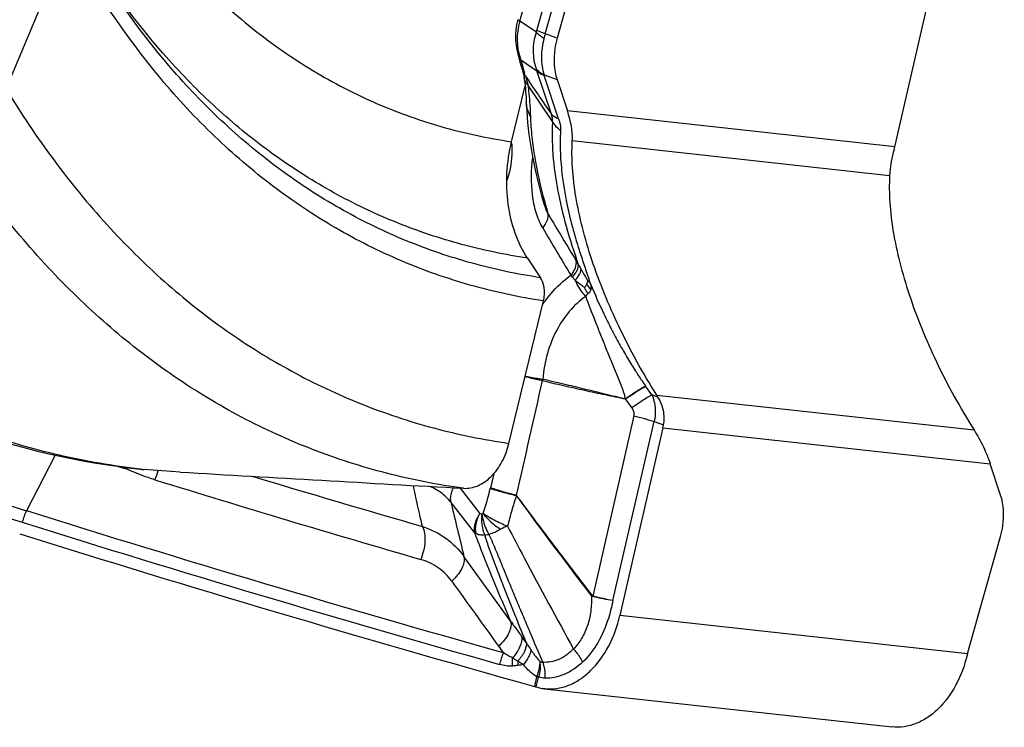
# Model space of a CAD drawing. Units: millimetres. Extents: x 0 to 594, y 0 to 420.
# Drawn here: x 127 to 135, y 75 to 81 of the extents above; entities that cross this region are included whole.
import ezdxf

# ---------------------------------------------------------------- set-up
doc = ezdxf.new("R2010")
doc.units = ezdxf.units.MM
doc.header["$LTSCALE"] = 32.67
doc.layers.add('607088417-000_CL', color=7, linetype='CONTINUOUS')
doc.layers.add('607088469-000_CL', color=7, linetype='CONTINUOUS')

msp = doc.modelspace()

# ---------------------------------------------------------------- linework, layer by layer
at = {"layer": '607088417-000_CL', "color": 9, "linetype": 'CONTINUOUS'}
for p, q in [((130.8695, 80.7282), (131.1324, 81.6584)), ((130.9386, 80.6999), (131.2096, 81.6588)), ((130.728, 80.8049), (130.8688, 81.3079)), ((130.8647, 80.7128), (130.728, 80.8049)), ((131.0361, 80.665), (130.9386, 80.6999)), ((130.7367, 80.4841), (130.8696, 80.3945)), ((130.7367, 80.4841), (130.7409, 80.4679)), ((130.7409, 80.4679), (130.7558, 80.4109)), ((130.9885, 80.0358), (130.8696, 80.3945)), ((130.9284, 80.3605), (131.0354, 80.3222)), ((131.049, 79.9964), (130.93, 80.3551)), ((130.9983, 79.9752), (130.794, 80.2782)), ((133.8251, 79.7658), (131.1213, 80.0631)), ((131.1617, 79.8171), (133.7835, 79.5288)), ((130.9309, 79.3199), (130.9314, 79.3181)), ((130.9153, 77.8472), (130.9139, 77.8342)), ((130.9176, 77.8468), (130.9146, 77.8341)), ((131.7657, 77.7903), (131.7673, 77.7881)), ((131.8694, 77.6984), (131.8182, 77.7168)), ((131.8589, 77.715), (134.4806, 77.4266)), ((131.6525, 77.6106), (131.6015, 77.6824)), ((131.6687, 77.5435), (131.3302, 76.0536)), ((131.4961, 76.0161), (131.8381, 77.4952)), ((131.8381, 77.4952), (131.9156, 77.4674)), ((131.9107, 77.4445), (134.6145, 77.1471)), ((126.8883, 77.218), (126.6532, 76.7593)), ((127.4751, 77.1051), (127.4347, 77.1219)), ((127.4779, 77.11), (127.4702, 77.1172)), ((127.4779, 77.11), (127.4931, 77.0966)), ((130.5126, 77.0642), (130.4854, 76.9492)), ((130.3979, 76.739), (130.2385, 76.9455)), ((130.3534, 76.5787), (130.1599, 76.8259)), ((130.653, 75.8443), (130.2665, 76.3818)), ((131.3301, 76.0536), (131.3293, 76.0494)), ((134.426, 75.5764), (131.5543, 75.8923)), ((130.8672, 75.3853), (130.8492, 75.3066)), ((130.8642, 75.3023), (130.8821, 75.3803)), ((130.8672, 75.3853), (130.8821, 75.3803))]:
    msp.add_line(p, q, dxfattribs=at)
at = {"layer": '607088417-000_CL', "color": 7, "linetype": 'CONTINUOUS'}
for p, q in [((131.3071, 81.6238), (131.0361, 80.665)), ((133.8251, 79.7658), (134.1815, 81.318)), ((130.7124, 80.8168), (130.7099, 80.8076)), ((130.7082, 80.5469), (130.7166, 80.515)), ((130.7166, 80.515), (130.7292, 80.4667)), ((130.7438, 80.4177), (130.7491, 80.4015)), ((130.7491, 80.4015), (130.7525, 80.3909)), ((131.0354, 80.3222), (131.1213, 80.0631)), ((130.7814, 80.135), (130.7848, 80.0626)), ((131.8182, 77.7168), (131.7673, 77.7881)), ((131.9107, 77.4445), (131.5543, 75.8923)), ((127.41, 77.1252), (127.4751, 77.105)), ((134.7004, 76.8881), (134.6145, 77.1471)), ((134.4287, 75.5865), (134.6997, 76.5453)), ((134.4249, 75.5719), (134.4235, 75.5663)), ((130.857, 75.3044), (130.8642, 75.3023)), ((130.9331, 75.2883), (133.8048, 74.9725))]:
    msp.add_line(p, q, dxfattribs=at)
for points in [[(130.7099, 80.8076), (130.7017, 80.7709), (130.696, 80.734), (130.693, 80.6968), (130.6926, 80.6593), (130.6949, 80.6222), (130.6999, 80.5855), (130.7083, 80.5469)], [(130.7292, 80.4667), (130.732, 80.4565), (130.7348, 80.4465)], [(130.7348, 80.4465), (130.7378, 80.4367), (130.7407, 80.4271), (130.7438, 80.4177)], [(130.7525, 80.3909), (130.7532, 80.3888), (130.7554, 80.3813), (130.7575, 80.3734), (130.7595, 80.3651)], [(130.7595, 80.3651), (130.7612, 80.3565), (130.7627, 80.3476), (130.7633, 80.3432)], [(130.7633, 80.3431), (130.7644, 80.3348), (130.7679, 80.3069), (130.7711, 80.2791), (130.7738, 80.2515), (130.7762, 80.2242), (130.7782, 80.1973), (130.7798, 80.171), (130.781, 80.1453), (130.7813, 80.1345)], [(130.7848, 80.0626), (130.7925, 79.9665), (130.8036, 79.8687), (130.8181, 79.7698), (130.8359, 79.669), (130.8573, 79.5658), (130.8823, 79.4598), (130.911, 79.3508), (130.9205, 79.3171)]]:
    msp.add_lwpolyline(points, dxfattribs=at)
at = {"layer": '607088417-000_CL', "color": 9, "linetype": 'CONTINUOUS'}
for centre, radius, start, end in [((130.577, 80.8108), 0.3039, 341.17992, 344.22935), ((133.7611, 79.9021), 2.9331, 164.21723, 165.00847), ((130.9046, 80.5982), 0.2029, 194.63962, 207.64541), ((130.9126, 80.6023), 0.2119, 207.63979, 213.90507), ((130.9196, 80.5233), 0.1985, 194.65482, 201.25858), ((130.9259, 80.526), 0.2054, 201.30615, 211.48783), ((130.8507, 80.4501), 0.1117, 198.31739, 202.20514), ((130.8535, 80.4514), 0.1148, 202.24756, 211.03336), ((130.9321, 80.5297), 0.2127, 211.45779, 213.96868), ((130.8607, 80.4558), 0.1232, 211.07251, 219.53948), ((131.2838, 80.5487), 0.5457, 194.63067, 198.30165), ((127.5514, 79.3134), 3.3857, 17.82762, 18.31479), ((131.2157, 80.5238), 0.3695, 198.14102, 200.48094), ((198.5004, 126.2383), 81.8078, 214.12003, 214.386202), ((131.0293, 80.388), 0.1046, 195.23598, 198.36229), ((129.9341, 79.7389), 0.7286, 3.82931, 5.28139), ((135.1448, 80.4679), 4.3675, 195.26317, 196.72619), ((173.7751, 104.6189), 49.7848, 210.68757, 211.20725), ((173.4879, 104.2201), 49.4317, 210.54847, 211.07652), ((129.7724, 77.9618), 1.6628, 30.06658, 31.22228), ((130.9429, 78.5117), 0.2833, 39.01827, 42.84384), ((131.5839, 78.8263), 0.3607, 212.83424, 221.56199), ((131.8142, 77.8499), 1.0869, 144.16484, 145.72587), ((131.8017, 77.8588), 1.0715, 143.79351, 144.16203), ((169.0816, 211.963), 141.7047, 250.823245, 252.577527), ((169.0706, 211.9336), 141.7757, 250.823248, 252.576315), ((130.906, 77.7829), 0.065, 79.76973, 81.81051), ((129.2623, 79.0975), 2.6711, 227.84874, 228.0808), ((127.1116, 77.3106), 0.4176, 330.55824, 331.28721), ((127.3033, 77.1942), 0.4479, 336.36405, 346.713), ((168.6464, 210.3505), 139.2158, 253.24702, 253.850114), ((167.239, 204.7979), 133.7566, 252.812355, 253.794196), ((128.5314, 77.3875), 2.0025, 341.07364, 347.15584), ((131.1764, 76.7851), 0.7102, 166.63661, 167.21034), ((164.0838, 101.1805), 41.2896, 216.0489, 217.48474), ((200.8606, 93.5649), 72.6552, 193.319956, 193.68012), ((127.0233, 76.5697), 0.416, 152.87732, 167.035), ((168.7794, 210.9907), 140.6864, 252.576418, 254.250152), ((168.7686, 210.962), 140.7582, 252.575201, 254.250146), ((132.4652, 74.567), 1.8767, 127.42092, 127.60898), ((128.4172, 73.9793), 2.9057, 35.51164, 36.85707), ((133.0579, 77.4507), 3.0917, 215.85012, 217.09061), ((131.0872, 75.3791), 0.537, 157.31856, 168.25978), ((131.2342, 75.5248), 0.5231, 180.84077, 184.83044), ((131.0355, 73.2102), 2.2934, 96.95428, 98.08499), ((130.9827, 75.3488), 0.1211, 159.62624, 162.45831), ((130.9234, 75.3709), 0.0424, 161.86176, 167.11509)]:
    msp.add_arc(centre, radius, start, end, dxfattribs=at)
at = {"layer": '607088417-000_CL', "color": 7, "linetype": 'CONTINUOUS'}
for centre, radius, start, end in [((133.1461, 79.9216), 0.6966, 345.14876, 347.06896), ((134.2463, 79.5277), 0.4624, 175.80656, 178.3004), ((133.3979, 79.5522), 0.3863, 356.51625, 358.39208), ((131.3498, 78.7425), 0.1052, 238.02491, 246.07302), ((131.2233, 77.6023), 0.7053, 347.06942, 348.97337), ((168.7654, 210.926), 140.8199, 252.575166, 254.380175), ((334.1987, 222.7034), 251.1964, 215.683979, 215.83491), ((134.7128, 75.5033), 0.2959, 165.69166, 166.58861), ((134.8326, 75.4723), 0.4197, 165.00759, 165.6396), ((134.8343, 75.4718), 0.4215, 164.21905, 165.00763), ((130.7073, 74.7986), 0.5275, 73.51336, 74.39721), ((130.9765, 75.6807), 0.3947, 253.47257, 263.75991)]:
    msp.add_arc(centre, radius, start, end, dxfattribs=at)
at = {"layer": '607088417-000_CL', "color": 9, "linetype": 'CONTINUOUS'}
for points, knots in [([(130.728, 80.8049), (130.7125, 80.7517), (130.6978, 80.6424), (130.7181, 80.5337), (130.7367, 80.4841)], [0, 0, 0, 0, 0.511446, 1, 1, 1, 1]), ([(130.728, 80.8049), (130.7238, 80.807), (130.7184, 80.8099), (130.7133, 80.814), (130.7122, 80.8161), (130.7124, 80.8168)], [0, 0, 0, 0, 0.698931, 0.892033, 1, 1, 1, 1]), ([(130.8646, 80.4088), (130.8489, 80.4566), (130.833, 80.5598), (130.8491, 80.6629), (130.8647, 80.7128)], [0, 0, 0, 0, 0.490632, 1, 1, 1, 1]), ([(130.9278, 80.6608), (130.9143, 80.6692), (130.8916, 80.6845), (130.8713, 80.7034), (130.8647, 80.7128)], [0, 0, 0, 0, 0.581352, 1, 1, 1, 1]), ([(130.9386, 80.6999), (130.9245, 80.7049), (130.9012, 80.7137), (130.8783, 80.7235), (130.8695, 80.7282)], [0, 0, 0, 0, 0.598351, 1, 1, 1, 1]), ([(130.9278, 80.6608), (130.9143, 80.6103), (130.9002, 80.509), (130.914, 80.4071), (130.9284, 80.3605)], [0, 0, 0, 0, 0.51735, 1, 1, 1, 1]), ([(130.7746, 80.35), (130.7721, 80.3531), (130.763, 80.3656), (130.7561, 80.3798), (130.7525, 80.3909)], [0, 0, 0, 0, 0.255449, 1, 1, 1, 1]), ([(130.9284, 80.3605), (130.9217, 80.3635), (130.8977, 80.3755), (130.8761, 80.3931), (130.8646, 80.4088)], [0, 0, 0, 0, 0.27226, 1, 1, 1, 1]), ([(130.8696, 80.3945), (130.8731, 80.3903), (130.8901, 80.3729), (130.9124, 80.3614), (130.93, 80.3551)], [0, 0, 0, 0, 0.228181, 1, 1, 1, 1]), ([(130.794, 80.2782), (130.7858, 80.2876), (130.7721, 80.3079), (130.7649, 80.3315), (130.7633, 80.3431)], [0, 0, 0, 0, 0.516029, 1, 1, 1, 1]), ([(130.7746, 80.35), (130.7767, 80.3442), (130.7846, 80.3206), (130.7906, 80.2965), (130.794, 80.2782)], [0, 0, 0, 0, 0.248147, 1, 1, 1, 1]), ([(130.794, 80.2782), (130.7971, 80.254), (130.8072, 80.1678), (130.8135, 80.0812), (130.8156, 80.0189)], [0, 0, 0, 0, 0.280723, 1, 1, 1, 1]), ([(130.8156, 80.0189), (130.8052, 80.0366), (130.7887, 80.0741), (130.782, 80.1145), (130.7814, 80.1345)], [0, 0, 0, 0, 0.506476, 1, 1, 1, 1]), ([(130.8156, 80.0189), (130.8175, 79.9613), (130.8263, 79.8456), (130.8592, 79.6112), (130.8992, 79.4364), (130.9309, 79.3199)], [0, 0, 0, 0, 0.243604, 0.489889, 1, 1, 1, 1]), ([(131.049, 79.9964), (131.0427, 79.9986), (131.0203, 80.0079), (130.9997, 80.0223), (130.9885, 80.0358)], [0, 0, 0, 0, 0.276158, 1, 1, 1, 1]), ([(130.9983, 79.9752), (130.9996, 79.9841), (130.9983, 80.0051), (130.9924, 80.0249), (130.9885, 80.0358)], [0, 0, 0, 0, 0.437547, 1, 1, 1, 1]), ([(130.9983, 79.9752), (130.9956, 79.9302), (130.9939, 79.8381), (131.0027, 79.6497), (131.0371, 79.4046), (131.1086, 79.1023), (131.1741, 78.8986), (131.2114, 78.7948)], [0, 0, 0, 0, 0.112017, 0.228797, 0.468634, 0.725852, 1, 1, 1, 1]), ([(131.0644, 79.8997), (131.0575, 79.9051), (131.0319, 79.9268), (131.0104, 79.9535), (130.9983, 79.9752)], [0, 0, 0, 0, 0.260002, 1, 1, 1, 1]), ([(131.049, 79.9964), (131.0518, 79.9877), (131.0611, 79.9564), (131.0658, 79.9233), (131.0644, 79.8997)], [0, 0, 0, 0, 0.278126, 1, 1, 1, 1]), ([(131.0644, 79.8997), (131.0607, 79.8383), (131.0604, 79.7124), (131.0828, 79.4512), (131.1233, 79.2542), (131.1576, 79.1222)], [0, 0, 0, 0, 0.235011, 0.479527, 1, 1, 1, 1]), ([(130.661, 79.7875), (130.6661, 79.7115), (130.6573, 79.6085), (130.6287, 79.5112), (130.6204, 79.4875)], [0, 0, 0, 0, 0.751641, 1, 1, 1, 1]), ([(130.9173, 79.0956), (130.9056, 79.115), (130.8851, 79.1568), (130.8534, 79.2474), (130.8196, 79.4209), (130.8225, 79.5749), (130.8343, 79.677)], [0, 0, 0, 0, 0.114124, 0.233605, 0.482566, 1, 1, 1, 1]), ([(130.9204, 79.3171), (130.9231, 79.3076), (130.9343, 79.2713), (130.9487, 79.2358), (130.9621, 79.2109)], [0, 0, 0, 0, 0.259879, 1, 1, 1, 1]), ([(130.9173, 79.0956), (130.9323, 79.1139), (130.9558, 79.1493), (130.9647, 79.1927), (130.9621, 79.2109)], [0, 0, 0, 0, 0.561435, 1, 1, 1, 1]), ([(131.1576, 79.1222), (131.1679, 79.0831), (131.1897, 79.004), (131.2267, 78.8854), (131.2671, 78.7661), (131.2938, 78.686), (131.3071, 78.646)], [0, 0, 0, 0, 0.243391, 0.49282, 0.746374, 1, 1, 1, 1]), ([(131.1506, 78.7043), (131.1587, 78.7144), (131.1729, 78.7344), (131.1921, 78.7732), (131.1978, 78.8051), (131.1943, 78.8237)], [0, 0, 0, 0, 0.297056, 0.563233, 1, 1, 1, 1]), ([(131.163, 78.6901), (131.1711, 78.6991), (131.1855, 78.7169), (131.2055, 78.7505), (131.2135, 78.7784), (131.2114, 78.7948)], [0, 0, 0, 0, 0.308527, 0.578794, 1, 1, 1, 1]), ([(131.1856, 78.6644), (131.1988, 78.6793), (131.2159, 78.7014), (131.2304, 78.7323), (131.2338, 78.7464), (131.2342, 78.7528)], [0, 0, 0, 0, 0.581891, 0.811588, 1, 1, 1, 1]), ([(131.2114, 78.7948), (131.2132, 78.7913), (131.2205, 78.7772), (131.2282, 78.7632), (131.2342, 78.7528)], [0, 0, 0, 0, 0.244003, 1, 1, 1, 1]), ([(131.2342, 78.7528), (131.239, 78.7444), (131.2585, 78.711), (131.279, 78.6781), (131.2941, 78.6532)], [0, 0, 0, 0, 0.248008, 1, 1, 1, 1]), ([(130.9371, 78.4918), (130.9527, 78.513), (131.0151, 78.592), (131.0897, 78.6617), (131.1506, 78.7043)], [0, 0, 0, 0, 0.261471, 1, 1, 1, 1]), ([(131.1856, 78.6644), (131.1836, 78.6665), (131.1759, 78.6749), (131.1684, 78.6835), (131.163, 78.69)], [0, 0, 0, 0, 0.254703, 1, 1, 1, 1]), ([(131.2723, 78.5305), (131.2452, 78.56), (131.214, 78.6042), (131.1909, 78.6523), (131.1856, 78.6644)], [0, 0, 0, 0, 0.751476, 1, 1, 1, 1]), ([(131.2638, 78.6027), (131.2568, 78.6074), (131.2292, 78.626), (131.2031, 78.6469), (131.1856, 78.6644)], [0, 0, 0, 0, 0.255178, 1, 1, 1, 1]), ([(131.2924, 78.5537), (131.2897, 78.5576), (131.2794, 78.5734), (131.2701, 78.59), (131.2638, 78.6027)], [0, 0, 0, 0, 0.247255, 1, 1, 1, 1]), ([(131.314, 78.587), (131.3124, 78.5807), (131.3073, 78.568), (131.2978, 78.558), (131.2924, 78.5537)], [0, 0, 0, 0, 0.488573, 1, 1, 1, 1]), ([(131.3134, 78.6321), (131.347, 78.5489), (131.4018, 78.4243), (131.4831, 78.2609), (131.5487, 78.1385), (131.616, 78.0223), (131.6786, 77.9212), (131.7279, 77.8452), (131.7555, 77.8048), (131.7657, 77.7903)], [0, 0, 0, 0, 0.281156, 0.426044, 0.571993, 0.716103, 0.846807, 0.94449, 1, 1, 1, 1]), ([(131.3142, 78.6302), (131.3149, 78.6264), (131.3168, 78.6121), (131.3164, 78.5973), (131.314, 78.587)], [0, 0, 0, 0, 0.267907, 1, 1, 1, 1]), ([(131.2723, 78.5305), (131.1718, 78.4602), (131.0456, 78.3038), (130.9488, 78.0581), (130.9233, 77.9183), (130.9176, 77.8468)], [0, 0, 0, 0, 0.46561, 0.727705, 1, 1, 1, 1]), ([(131.2924, 78.5537), (131.2905, 78.5523), (131.2829, 78.5454), (131.2766, 78.5372), (131.2723, 78.5305)], [0, 0, 0, 0, 0.230541, 1, 1, 1, 1]), ([(131.6004, 77.6833), (131.5998, 77.6932), (131.595, 77.7126), (131.586, 77.7409), (131.5761, 77.7688), (131.5618, 77.8055), (131.5433, 77.8508), (131.5212, 77.905), (131.4992, 77.9588), (131.4703, 78.03), (131.4347, 78.1181), (131.3925, 78.2228), (131.3379, 78.3599), (131.2982, 78.4625), (131.2723, 78.5305)], [0, 0, 0, 0, 0.032769, 0.06549, 0.098013, 0.130502, 0.195256, 0.259611, 0.323582, 0.387141, 0.513005, 0.637202, 0.759758, 1, 1, 1, 1]), ([(130.9131, 77.8344), (130.9008, 77.8367), (130.8534, 77.8461), (130.8061, 77.8565), (130.7714, 77.8649)], [0, 0, 0, 0, 0.260378, 1, 1, 1, 1]), ([(130.7725, 77.8696), (130.7837, 77.8677), (130.8312, 77.8597), (130.8788, 77.8524), (130.9153, 77.8472)], [0, 0, 0, 0, 0.235284, 1, 1, 1, 1]), ([(130.9146, 77.8341), (130.9727, 77.8204), (131.0887, 77.7937), (131.2617, 77.7549), (131.4327, 77.7179), (131.5459, 77.6946), (131.602, 77.6828)], [0, 0, 0, 0, 0.254229, 0.507428, 0.755548, 1, 1, 1, 1]), ([(130.9176, 77.8468), (130.9747, 77.834), (131.0887, 77.8076), (131.2595, 77.7673), (131.4301, 77.7257), (131.5435, 77.6971), (131.6004, 77.6833)], [0, 0, 0, 0, 0.249999, 0.500001, 0.749999, 1, 1, 1, 1]), ([(131.6003, 77.6833), (131.6315, 77.7054), (131.6759, 77.7359), (131.7315, 77.7709), (131.7552, 77.7847), (131.7658, 77.7903)], [0, 0, 0, 0, 0.582035, 0.818712, 1, 1, 1, 1]), ([(131.6015, 77.6824), (131.6327, 77.7043), (131.6772, 77.7344), (131.7329, 77.7691), (131.7567, 77.7827), (131.7673, 77.7881)], [0, 0, 0, 0, 0.581961, 0.818753, 1, 1, 1, 1]), ([(131.6525, 77.6106), (131.6837, 77.6326), (131.7282, 77.6628), (131.7839, 77.6976), (131.8076, 77.7113), (131.8182, 77.7168)], [0, 0, 0, 0, 0.582007, 0.818802, 1, 1, 1, 1]), ([(131.8182, 77.7168), (131.8332, 77.6836), (131.8524, 77.6093), (131.8468, 77.5329), (131.8381, 77.4952)], [0, 0, 0, 0, 0.484769, 1, 1, 1, 1]), ([(131.6525, 77.6106), (131.6593, 77.601), (131.6702, 77.5795), (131.6712, 77.5549), (131.6687, 77.5435)], [0, 0, 0, 0, 0.501485, 1, 1, 1, 1]), ([(131.6687, 77.5435), (131.6996, 77.5363), (131.7565, 77.5217), (131.8127, 77.5044), (131.8381, 77.4952)], [0, 0, 0, 0, 0.541017, 1, 1, 1, 1]), ([(127.7137, 77.0146), (127.6947, 77.0205), (127.6199, 77.0446), (127.5461, 77.0725), (127.4925, 77.0968)], [0, 0, 0, 0, 0.252172, 1, 1, 1, 1]), ([(129.9233, 76.6285), (129.9174, 76.6541), (129.8916, 76.7668), (129.8666, 76.8797), (129.8488, 76.9672)], [0, 0, 0, 0, 0.227367, 1, 1, 1, 1]), ([(130.1599, 76.8259), (130.1356, 76.8571), (130.0814, 76.9118), (130.0132, 76.9482), (129.9788, 76.9602)], [0, 0, 0, 0, 0.520317, 1, 1, 1, 1]), ([(130.1599, 76.8259), (130.1578, 76.835), (130.1533, 76.877), (130.166, 76.9192), (130.1798, 76.9487)], [0, 0, 0, 0, 0.221945, 1, 1, 1, 1]), ([(130.7005, 76.8826), (130.661, 76.8914), (130.5881, 76.9094), (130.5162, 76.9309), (130.4838, 76.9423)], [0, 0, 0, 0, 0.540842, 1, 1, 1, 1]), ([(130.699, 76.8871), (130.6599, 76.8962), (130.5881, 76.9148), (130.5173, 76.9372), (130.4854, 76.9492)], [0, 0, 0, 0, 0.540652, 1, 1, 1, 1]), ([(130.7005, 76.8826), (130.6856, 76.8422), (130.6595, 76.7589), (130.6376, 76.6744), (130.6272, 76.6314)], [0, 0, 0, 0, 0.493351, 1, 1, 1, 1]), ([(130.6989, 76.8866), (130.6984, 76.8859), (130.698, 76.8837), (130.7, 76.883), (130.7008, 76.8828)], [0, 0, 0, 0, 0.492695, 1, 1, 1, 1]), ([(130.7008, 76.8828), (130.7522, 76.8137), (130.8813, 76.6412), (131.0883, 76.3654), (131.2457, 76.16), (131.3248, 76.0575)], [0, 0, 0, 0, 0.24958, 0.624653, 1, 1, 1, 1]), ([(130.3979, 76.7389), (130.3809, 76.713), (130.3552, 76.662), (130.3487, 76.6037), (130.3534, 76.5787)], [0, 0, 0, 0, 0.549939, 1, 1, 1, 1]), ([(130.3661, 76.5705), (130.3636, 76.5832), (130.3593, 76.6416), (130.3783, 76.6996), (130.399, 76.7398)], [0, 0, 0, 0, 0.222759, 1, 1, 1, 1]), ([(130.3979, 76.739), (130.3991, 76.7378), (130.4041, 76.7337), (130.4107, 76.7318), (130.4154, 76.7316)], [0, 0, 0, 0, 0.26381, 1, 1, 1, 1]), ([(130.4391, 76.5585), (130.434, 76.5717), (130.4163, 76.6276), (130.4118, 76.6874), (130.4154, 76.7316)], [0, 0, 0, 0, 0.242563, 1, 1, 1, 1]), ([(130.4256, 76.738), (130.4248, 76.7372), (130.4218, 76.7346), (130.4182, 76.7326), (130.4154, 76.7316)], [0, 0, 0, 0, 0.262524, 1, 1, 1, 1]), ([(130.4154, 76.7316), (130.4172, 76.7169), (130.4275, 76.6583), (130.4498, 76.6018), (130.4726, 76.5634)], [0, 0, 0, 0, 0.248748, 1, 1, 1, 1]), ([(130.5669, 76.604), (130.5528, 76.6139), (130.5251, 76.6339), (130.4932, 76.6619), (130.4699, 76.6852), (130.4483, 76.7075), (130.4333, 76.7251), (130.4256, 76.738)], [0, 0, 0, 0, 0.264714, 0.523625, 0.648906, 0.7701, 1, 1, 1, 1]), ([(130.4256, 76.738), (130.4545, 76.7176), (130.5205, 76.6791), (130.5895, 76.647), (130.6272, 76.6314)], [0, 0, 0, 0, 0.464961, 1, 1, 1, 1]), ([(129.9233, 76.6285), (129.9319, 76.6106), (129.9433, 76.5688), (129.9466, 76.4755), (129.9288, 76.4023), (129.9091, 76.356)], [0, 0, 0, 0, 0.212501, 0.459109, 1, 1, 1, 1]), ([(129.9234, 76.6284), (129.992, 76.6062), (130.1223, 76.542), (130.2254, 76.4391), (130.2665, 76.3818)], [0, 0, 0, 0, 0.505628, 1, 1, 1, 1]), ([(130.6272, 76.6314), (130.6162, 76.6286), (130.5957, 76.62), (130.5763, 76.6094), (130.567, 76.604)], [0, 0, 0, 0, 0.511401, 1, 1, 1, 1]), ([(130.6272, 76.6314), (130.6723, 76.5442), (130.8504, 76.2037), (131.0338, 75.866), (131.1723, 75.6158)], [0, 0, 0, 0, 0.255634, 1, 1, 1, 1]), ([(130.3534, 76.5787), (130.3781, 76.513), (130.4733, 76.2663), (130.5757, 76.0224), (130.653, 75.8443)], [0, 0, 0, 0, 0.265456, 1, 1, 1, 1]), ([(130.3661, 76.5705), (130.365, 76.5711), (130.3606, 76.5736), (130.3563, 76.5764), (130.3534, 76.5787)], [0, 0, 0, 0, 0.257442, 1, 1, 1, 1]), ([(130.4391, 76.5585), (130.4261, 76.5567), (130.4006, 76.5567), (130.3765, 76.5649), (130.3661, 76.5705)], [0, 0, 0, 0, 0.528623, 1, 1, 1, 1]), ([(130.7822, 75.6672), (130.7535, 75.7364), (130.7106, 75.8417), (130.6532, 75.9839), (130.6096, 76.0947), (130.5657, 76.2085), (130.5213, 76.3242), (130.4776, 76.4407), (130.4508, 76.5191), (130.439, 76.5585)], [0, 0, 0, 0, 0.235438, 0.356874, 0.48158, 0.609437, 0.739807, 0.870996, 1, 1, 1, 1]), ([(130.4391, 76.5585), (130.4418, 76.5587), (130.453, 76.56), (130.4641, 76.5618), (130.4726, 76.5634)], [0, 0, 0, 0, 0.236458, 1, 1, 1, 1]), ([(130.567, 76.604), (130.5519, 76.5955), (130.5218, 76.5788), (130.4892, 76.5671), (130.4726, 76.5634)], [0, 0, 0, 0, 0.50325, 1, 1, 1, 1]), ([(130.4726, 76.5634), (130.4941, 76.5177), (130.5334, 76.4243), (130.5899, 76.2842), (130.6467, 76.1464), (130.7029, 76.0125), (130.7571, 75.8825), (130.8284, 75.7143), (130.8815, 75.5893), (130.9172, 75.5063)], [0, 0, 0, 0, 0.132231, 0.264867, 0.395326, 0.522104, 0.644689, 0.763736, 1, 1, 1, 1]), ([(130.1652, 76.177), (130.1346, 76.2196), (130.0579, 76.2957), (129.9602, 76.3412), (129.9091, 76.356)], [0, 0, 0, 0, 0.496657, 1, 1, 1, 1]), ([(130.2665, 76.3818), (130.2744, 76.3491), (130.2582, 76.2902), (130.2147, 76.2252), (130.183, 76.1925), (130.1653, 76.177)], [0, 0, 0, 0, 0.427659, 0.70062, 1, 1, 1, 1]), ([(131.3199, 76.0537), (131.3204, 76.012), (131.3187, 75.9291), (131.2914, 75.8097), (131.2431, 75.7032), (131.1977, 75.642), (131.1723, 75.6158)], [0, 0, 0, 0, 0.264288, 0.522539, 0.769336, 1, 1, 1, 1]), ([(131.4961, 76.0161), (131.4869, 75.966), (131.4419, 75.781), (131.3473, 75.6022), (131.2455, 75.506)], [0, 0, 0, 0, 0.266579, 1, 1, 1, 1]), ([(131.4959, 76.0162), (131.4703, 76.0201), (131.4146, 76.0308), (131.3592, 76.0426), (131.3292, 76.0494)], [0, 0, 0, 0, 0.457345, 1, 1, 1, 1]), ([(131.4961, 76.0161), (131.4706, 76.0207), (131.4152, 76.0332), (131.3601, 76.0465), (131.3302, 76.0536)], [0, 0, 0, 0, 0.457388, 1, 1, 1, 1]), ([(130.653, 75.8443), (130.6605, 75.8114), (130.6444, 75.753), (130.6011, 75.6881), (130.5696, 75.6555), (130.552, 75.64)], [0, 0, 0, 0, 0.428587, 0.701285, 1, 1, 1, 1]), ([(130.653, 75.8443), (130.6601, 75.8342), (130.6893, 75.7932), (130.7193, 75.7527), (130.7421, 75.7223)], [0, 0, 0, 0, 0.245056, 1, 1, 1, 1]), ([(130.7421, 75.7222), (130.747, 75.6936), (130.7362, 75.6449), (130.7044, 75.5872), (130.6813, 75.5578), (130.6683, 75.5435)], [0, 0, 0, 0, 0.438344, 0.706848, 1, 1, 1, 1]), ([(130.7824, 75.6671), (130.7841, 75.6429), (130.7664, 75.5863), (130.7327, 75.5409), (130.7112, 75.5172)], [0, 0, 0, 0, 0.431122, 1, 1, 1, 1]), ([(130.7824, 75.6671), (130.7854, 75.6623), (130.7976, 75.6426), (130.8103, 75.6231), (130.8199, 75.6084)], [0, 0, 0, 0, 0.243981, 1, 1, 1, 1]), ([(130.6683, 75.5435), (130.6546, 75.5484), (130.6284, 75.5618), (130.6038, 75.5778), (130.5917, 75.5862)], [0, 0, 0, 0, 0.496178, 1, 1, 1, 1]), ([(130.8199, 75.6084), (130.8189, 75.5992), (130.8141, 75.5795), (130.7956, 75.5373), (130.7742, 75.5068), (130.7578, 75.4867)], [0, 0, 0, 0, 0.200965, 0.436727, 1, 1, 1, 1]), ([(130.8199, 75.6084), (130.8255, 75.6), (130.8478, 75.5674), (130.8721, 75.5361), (130.8923, 75.5148)], [0, 0, 0, 0, 0.25613, 1, 1, 1, 1]), ([(131.1723, 75.6158), (131.1381, 75.5801), (131.0772, 75.536), (130.9857, 75.5081), (130.9397, 75.5051), (130.9172, 75.5063)], [0, 0, 0, 0, 0.52027, 0.76309, 1, 1, 1, 1]), ([(131.1723, 75.6158), (131.1801, 75.6073), (131.2087, 75.5738), (131.2324, 75.5359), (131.2455, 75.506)], [0, 0, 0, 0, 0.259659, 1, 1, 1, 1]), ([(130.6674, 75.4754), (130.6671, 75.4811), (130.6663, 75.5038), (130.6669, 75.5266), (130.6683, 75.5435)], [0, 0, 0, 0, 0.25276, 1, 1, 1, 1]), ([(130.6683, 75.5435), (130.6719, 75.5414), (130.6863, 75.5328), (130.7005, 75.524), (130.7112, 75.5172)], [0, 0, 0, 0, 0.247691, 1, 1, 1, 1]), ([(130.7578, 75.4867), (130.7538, 75.4891), (130.7379, 75.4988), (130.7226, 75.5093), (130.7112, 75.5172)], [0, 0, 0, 0, 0.25323, 1, 1, 1, 1]), ([(130.8923, 75.5148), (130.8926, 75.5051), (130.8913, 75.463), (130.8805, 75.4216), (130.8693, 75.3913)], [0, 0, 0, 0, 0.231135, 1, 1, 1, 1]), ([(130.8923, 75.5148), (130.896, 75.4939), (130.8979, 75.4495), (130.8895, 75.4059), (130.8831, 75.3841)], [0, 0, 0, 0, 0.482804, 1, 1, 1, 1]), ([(130.8923, 75.5148), (130.8943, 75.5137), (130.9022, 75.5098), (130.9108, 75.5071), (130.9172, 75.5063)], [0, 0, 0, 0, 0.264854, 1, 1, 1, 1]), ([(130.9172, 75.5063), (130.9208, 75.496), (130.9334, 75.453), (130.9371, 75.4076), (130.9349, 75.3739)], [0, 0, 0, 0, 0.244464, 1, 1, 1, 1]), ([(131.2455, 75.506), (131.2019, 75.4647), (131.1273, 75.4135), (131.0172, 75.3789), (130.962, 75.3735), (130.9349, 75.3739)], [0, 0, 0, 0, 0.522077, 0.764757, 1, 1, 1, 1]), ([(130.6674, 75.4754), (130.6497, 75.4736), (130.6136, 75.4756), (130.5787, 75.4835), (130.5614, 75.4884)], [0, 0, 0, 0, 0.498829, 1, 1, 1, 1]), ([(130.713, 75.4808), (130.7092, 75.4802), (130.6941, 75.4782), (130.6789, 75.4765), (130.6674, 75.4754)], [0, 0, 0, 0, 0.245593, 1, 1, 1, 1]), ([(130.8672, 75.3853), (130.8568, 75.3922), (130.8166, 75.4219), (130.7817, 75.4581), (130.7578, 75.4867)], [0, 0, 0, 0, 0.251369, 1, 1, 1, 1]), ([(130.8693, 75.3913), (130.8705, 75.3907), (130.8752, 75.3884), (130.8798, 75.386), (130.8831, 75.3841)], [0, 0, 0, 0, 0.263607, 1, 1, 1, 1])]:
    msp.add_open_spline(points, degree=3, knots=knots, dxfattribs=at)
at = {"layer": '607088417-000_CL', "color": 7, "linetype": 'CONTINUOUS'}
for points, knots in [([(131.0361, 80.665), (131.0278, 80.6356), (131.0037, 80.5231), (131.0087, 80.4025), (131.0354, 80.3222)], [0, 0, 0, 0, 0.264994, 1, 1, 1, 1]), ([(131.1617, 79.8171), (131.1641, 79.8557), (131.1568, 79.9397), (131.1354, 80.0206), (131.1213, 80.0631)], [0, 0, 0, 0, 0.463006, 1, 1, 1, 1]), ([(131.8589, 77.715), (131.7446, 77.8966), (131.5439, 78.2598), (131.3509, 78.7295), (131.2434, 79.093), (131.1887, 79.3476), (131.1592, 79.5878), (131.1572, 79.7431), (131.1617, 79.8171)], [0, 0, 0, 0, 0.286762, 0.553301, 0.676922, 0.793038, 0.900957, 1, 1, 1, 1]), ([(133.8195, 79.7431), (133.8109, 79.7107), (133.7964, 79.6507), (133.7871, 79.5896), (133.7851, 79.5615)], [0, 0, 0, 0, 0.543441, 1, 1, 1, 1]), ([(133.7835, 79.5288), (133.779, 79.4548), (133.7808, 79.2995), (133.8103, 79.0593), (133.8651, 78.8046), (133.9728, 78.4412), (134.1654, 77.9713), (134.3664, 77.6082), (134.4806, 77.4266)], [0, 0, 0, 0, 0.099013, 0.206924, 0.323081, 0.446735, 0.71322, 1, 1, 1, 1]), ([(131.2638, 78.6027), (131.2657, 78.6049), (131.2724, 78.6135), (131.2781, 78.6231), (131.2808, 78.6307)], [0, 0, 0, 0, 0.262652, 1, 1, 1, 1]), ([(131.2808, 78.6307), (131.2817, 78.6333), (131.2831, 78.6371), (131.2847, 78.6422), (131.2859, 78.6457), (131.2872, 78.649), (131.2885, 78.6518), (131.2907, 78.6545), (131.2931, 78.6538), (131.2941, 78.6532)], [0, 0, 0, 0, 0.284726, 0.420393, 0.550451, 0.672519, 0.784236, 0.881091, 1, 1, 1, 1]), ([(131.3134, 78.6321), (131.3124, 78.6345), (131.3102, 78.639), (131.3085, 78.6439), (131.3071, 78.646)], [0, 0, 0, 0, 0.501862, 1, 1, 1, 1]), ([(131.8694, 77.6984), (131.8685, 77.6998), (131.8667, 77.702), (131.8648, 77.7057), (131.8621, 77.7098), (131.8602, 77.7129), (131.8589, 77.715)], [0, 0, 0, 0, 0.25276, 0.437739, 0.624896, 1, 1, 1, 1]), ([(131.9159, 77.4673), (131.9236, 77.5067), (131.9213, 77.5892), (131.8898, 77.6645), (131.8691, 77.6985)], [0, 0, 0, 0, 0.501789, 1, 1, 1, 1]), ([(134.4806, 77.4266), (134.5092, 77.3813), (134.5594, 77.2905), (134.5988, 77.1945), (134.6145, 77.1471)], [0, 0, 0, 0, 0.518298, 1, 1, 1, 1]), ([(134.6997, 76.5453), (134.708, 76.5747), (134.7321, 76.6871), (134.727, 76.8078), (134.7004, 76.8881)], [0, 0, 0, 0, 0.264994, 1, 1, 1, 1]), ([(130.9335, 75.2883), (130.9662, 75.2847), (131.0336, 75.286), (131.1332, 75.313), (131.2287, 75.3639), (131.3503, 75.4638), (131.4748, 75.639), (131.534, 75.8041), (131.5543, 75.8923)], [0, 0, 0, 0, 0.104673, 0.212517, 0.326182, 0.447211, 0.71152, 1, 1, 1, 1]), ([(134.4235, 75.5663), (134.4027, 75.4793), (134.3428, 75.3165), (134.2183, 75.1442), (134.0974, 75.0462), (134.0026, 74.9964), (133.9039, 74.97), (133.8371, 74.9689), (133.8047, 74.9725)], [0, 0, 0, 0, 0.288411, 0.552496, 0.673473, 0.78717, 0.895176, 1, 1, 1, 1])]:
    msp.add_open_spline(points, degree=3, knots=knots, dxfattribs=at)
at = {"layer": '607088417-000_CL', "color": 9, "linetype": 'CONTINUOUS'}
for points in [[(130.9131, 77.8344), (130.842, 77.5186), (130.7706, 77.2028), (130.699, 76.8871)], [(131.5994, 77.6834), (131.6, 77.684), (131.6011, 77.683), (131.6018, 77.6826)], [(127.4926, 77.097), (127.4869, 77.0998), (127.4811, 77.1027), (127.4751, 77.105)], [(131.3292, 76.0494), (131.3259, 76.05), (131.3226, 76.0517), (131.3199, 76.0537)], [(131.3301, 76.0536), (131.328, 76.0541), (131.3261, 76.0557), (131.3248, 76.0575)], [(130.9349, 75.3739), (130.9173, 75.3741), (130.8996, 75.3778), (130.8831, 75.3841)]]:
    msp.add_open_spline(points, degree=3, dxfattribs=at)
at = {"layer": '607088469-000_CL', "color": 7, "linetype": 'CONTINUOUS'}
for p, q in [((126.4832, 80.2457), (126.9954, 81.468)), ((130.6599, 79.8084), (130.7719, 80.2702)), ((130.7911, 78.8467), (130.8976, 78.6848)), ((130.6382, 77.3156), (130.9238, 78.4925)), ((127.922, 77.0783), (127.6245, 77.0994))]:
    msp.add_line(p, q, dxfattribs=at)
for centre, radius, start, end in [((128.2911, 83.5626), 6.498, 250.33693, 263.80964), ((127.6902, 78.0157), 0.9186, 263.76156, 265.90091), ((164.8383, 700.4867), 624.5004, 266.6110729, 266.8261469)]:
    msp.add_arc(centre, radius, start, end, dxfattribs=at)
at = {"layer": '607088469-000_CL', "color": 9, "linetype": 'CONTINUOUS'}
msp.add_arc((128.2811, 83.156), 6.0921, 263.49002, 263.81288, dxfattribs=at)
for points, knots in [([(126.9066, 82.8503), (127.1021, 82.4392), (127.4469, 81.8569), (128.0171, 81.1869), (128.4782, 80.7611), (128.9769, 80.4064), (129.5098, 80.1257), (130.0726, 79.9213), (130.4627, 79.8374), (130.6599, 79.8084)], [0, 0, 0, 0, 0.271263, 0.399401, 0.523395, 0.644237, 0.76309, 0.881235, 1, 1, 1, 1]), ([(130.9238, 78.4925), (130.7221, 78.523), (130.3229, 78.6087), (129.7451, 78.8119), (129.1952, 79.0876), (128.6769, 79.4338), (128.1934, 79.8484), (127.5896, 80.4987), (127.2134, 81.066), (126.9954, 81.468)], [0, 0, 0, 0, 0.11978, 0.238932, 0.358609, 0.479931, 0.603938, 0.731538, 1, 1, 1, 1]), ([(130.8976, 78.6848), (130.7075, 78.7135), (130.3312, 78.7931), (129.7855, 78.9796), (129.2645, 79.2314), (128.7715, 79.547), (128.3093, 79.9245), (127.729, 80.5157), (127.3615, 81.033), (127.146, 81.4004)], [0, 0, 0, 0, 0.120415, 0.240176, 0.360339, 0.48194, 0.605946, 0.73322, 1, 1, 1, 1]), ([(130.7911, 78.8467), (130.608, 78.874), (130.2456, 78.9492), (129.7192, 79.1248), (129.2157, 79.3617), (128.7381, 79.6582), (128.2889, 80.0129), (127.7231, 80.5681), (127.3612, 81.0549), (127.1475, 81.4012)], [0, 0, 0, 0, 0.120842, 0.240998, 0.361471, 0.483244, 0.607245, 0.734304, 1, 1, 1, 1]), ([(126.4832, 80.2457), (126.6062, 80.0429), (126.8661, 79.6545), (127.3037, 79.1205), (127.7799, 78.6484), (128.292, 78.2411), (128.8373, 77.9011), (129.4126, 77.6303), (130.0144, 77.4305), (130.4288, 77.3459), (130.6382, 77.3156)], [0, 0, 0, 0, 0.135358, 0.266279, 0.393345, 0.517279, 0.638934, 0.759261, 0.879273, 1, 1, 1, 1]), ([(127.5904, 77.1032), (127.3671, 77.1287), (126.9246, 77.2042), (126.2793, 77.3924), (125.6601, 77.6538), (125.0704, 77.9868), (124.5134, 78.3896), (123.9921, 78.8599), (123.5092, 79.395), (123.2191, 79.7867), (123.0811, 79.9916)], [0, 0, 0, 0, 0.121957, 0.242928, 0.363882, 0.485782, 0.609554, 0.736043, 0.865987, 1, 1, 1, 1]), ([(130.2623, 76.9441), (130.0487, 76.9736), (129.6258, 77.0565), (129.0108, 77.2538), (128.422, 77.5223), (127.8629, 77.8603), (127.3366, 78.266), (126.8459, 78.7368), (126.3934, 79.2702), (126.1233, 79.6588), (125.9952, 79.8618)], [0, 0, 0, 0, 0.12113, 0.241479, 0.362045, 0.483812, 0.607711, 0.734584, 0.865151, 1, 1, 1, 1])]:
    msp.add_open_spline(points, degree=3, knots=knots, dxfattribs=at)
at = {"layer": '607088469-000_CL', "color": 7, "linetype": 'CONTINUOUS'}
for points, knots in [([(130.7911, 78.8467), (130.7491, 78.9105), (130.6798, 79.0551), (130.6238, 79.2949), (130.6142, 79.5515), (130.6393, 79.7239), (130.6599, 79.8084)], [0, 0, 0, 0, 0.230081, 0.478122, 0.737651, 1, 1, 1, 1]), ([(130.9238, 78.4925), (130.9279, 78.5094), (130.9375, 78.5741), (130.9241, 78.6445), (130.8976, 78.6848)], [0, 0, 0, 0, 0.26516, 1, 1, 1, 1]), ([(130.2623, 76.9441), (130.2822, 76.943), (130.3231, 76.9458), (130.3829, 76.9642), (130.4403, 76.9963), (130.5133, 77.0575), (130.5886, 77.1632), (130.6253, 77.2625), (130.6382, 77.3156)], [0, 0, 0, 0, 0.104822, 0.213194, 0.327353, 0.448633, 0.712575, 1, 1, 1, 1])]:
    msp.add_open_spline(points, degree=3, knots=knots, dxfattribs=at)

doc.saveas('drawing.dxf')
